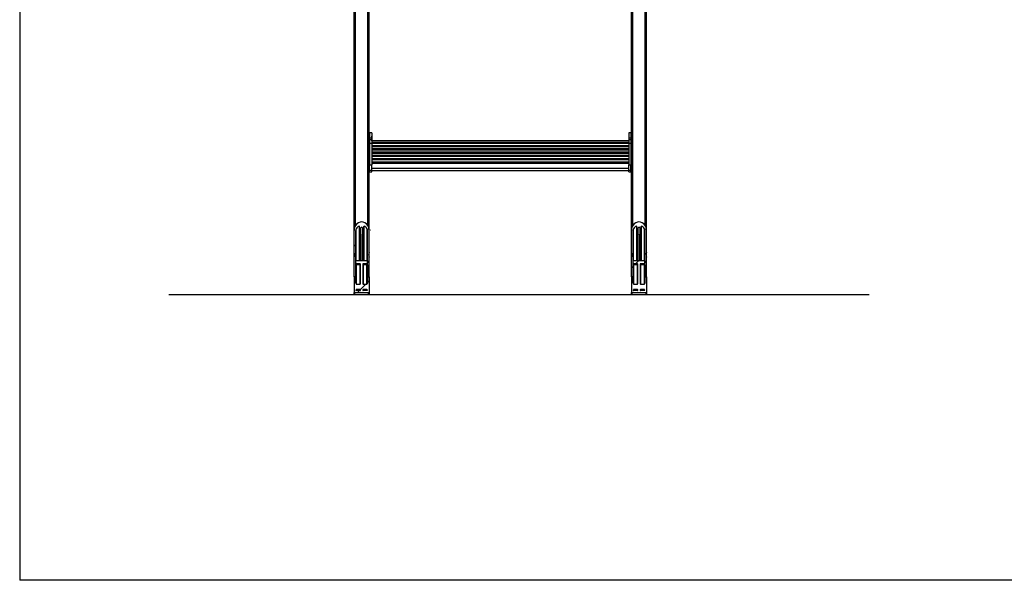
# Model space of a CAD drawing. Extents: x 5 to 415, y 4 to 293.
# Drawn here: x 5 to 94, y 5 to 55 of the extents above; entities that cross this region are included whole.
import ezdxf

# ---------------------------------------------------------------- set-up
doc = ezdxf.new("R2010")
doc.units = 0
doc.linetypes.add('SLD-DURCHGEHEND', pattern=[0])
for name, color, linetype in [('AM_0', 7, 'CONTINUOUS'), ('AM_4', 7, 'SLD-DURCHGEHEND'), ('AM_8', 7, 'SLD-DURCHGEHEND')]:
    doc.layers.add(name, color=color, linetype=linetype)

msp = doc.modelspace()

# ---------------------------------------------------------------- hatches: boundary and pattern name
at = {"layer": 'AM_8', "linetype": 'SLD-DURCHGEHEND'}
h = msp.add_hatch(dxfattribs=at)
h.set_pattern_fill('ANSI31', color=256, angle=3e-322, style=0)
edge = h.paths.add_edge_path(flags=0)
edge.add_ellipse((35.32193, 36.5177), major_axis=(0, 0.16489), ratio=0.40432068, start_angle=27.4864263, end_angle=90, ccw=False)
edge.add_ellipse((35.7886, 34.29922), major_axis=(0, 2.66565), ratio=0.40432068, start_angle=12.4812408, end_angle=27.4864263, ccw=False)
edge.add_ellipse((35.56287, 36.82138), major_axis=(0, 0.08244), ratio=0.40432068, start_angle=-122.1702417, end_angle=12.4812408, ccw=False)
edge.add_ellipse((35.7886, 36.47022), major_axis=(0, 0.5771), ratio=0.40432068, start_angle=57.8297583, end_angle=123.4002193)
edge.add_ellipse((35.64945, 36.2433), major_axis=(0, 0.16489), ratio=0.40432068, start_angle=123.4002193, end_angle=231.4594498)
edge.add_line((35.7016, 36.14056), (35.71778, 36.1908))
edge.add_ellipse((35.69431, 36.23703), major_axis=(0, 0.0742), ratio=0.40432068, start_angle=231.4594498, end_angle=398.5405502)
edge.add_ellipse((35.7886, 36.47022), major_axis=(0, 0.32977), ratio=0.40432068, start_angle=57.9188996, end_angle=122.0811004, ccw=False)
edge.add_ellipse((35.69431, 36.7034), major_axis=(0, 0.0742), ratio=0.40432068, start_angle=141.4594498, end_angle=308.5405502)
edge.add_ellipse((35.7886, 36.47022), major_axis=(0, 0.32977), ratio=0.40432068, start_angle=-32.0811004, end_angle=32.0811004, ccw=False)
edge.add_ellipse((35.88288, 36.7034), major_axis=(0, 0.0742), ratio=0.40432068, start_angle=51.4594498, end_angle=218.5405502)
edge.add_ellipse((35.7886, 36.47022), major_axis=(0, 0.32977), ratio=0.40432068, start_angle=237.9188996, end_angle=302.0811004, ccw=False)
edge.add_ellipse((35.88288, 36.23703), major_axis=(0, 0.0742), ratio=0.40432068, start_angle=321.4594498, end_angle=488.5405502)
edge.add_line((35.85941, 36.1908), (35.87559, 36.14056))
edge.add_ellipse((35.92774, 36.2433), major_axis=(0, 0.16489), ratio=0.40432068, start_angle=128.5405502, end_angle=236.5997807)
edge.add_ellipse((35.7886, 36.47022), major_axis=(0, 0.5771), ratio=0.40432068, start_angle=236.5997807, end_angle=302.1702417)
edge.add_ellipse((36.01432, 36.82138), major_axis=(0, 0.08244), ratio=0.40432068, start_angle=-12.4812408, end_angle=122.1702417, ccw=False)
edge.add_ellipse((35.7886, 34.29922), major_axis=(0, 2.66565), ratio=0.40432068, start_angle=332.5135737, end_angle=347.5187592, ccw=False)
edge.add_ellipse((36.25526, 36.5177), major_axis=(0, 0.16489), ratio=0.40432068, start_angle=270, end_angle=332.5135737, ccw=False)
edge.add_line((36.32193, 36.5177), (36.32193, 32.34291))
edge.add_line((36.32193, 32.34291), (36.45526, 32.34291))
edge.add_line((36.45526, 32.34291), (36.45526, 34.10858))
edge.add_ellipse((36.55526, 34.3267), major_axis=(0, 0.32977), ratio=0.40432068, start_angle=48.5903779, end_angle=131.4096221, ccw=False)
edge.add_line((36.45526, 34.54483), (36.45526, 36.5177))
edge.add_ellipse((36.25526, 36.5177), major_axis=(0, 0.49466), ratio=0.40432068, start_angle=270, end_angle=332.5135737)
edge.add_ellipse((35.7886, 34.29922), major_axis=(0, 2.99542), ratio=0.40432068, start_angle=332.5135737, end_angle=387.4864263)
edge.add_ellipse((35.32193, 36.5177), major_axis=(0, 0.49466), ratio=0.40432068, start_angle=27.4864263, end_angle=90)
edge.add_line((35.12193, 36.5177), (35.12193, 34.54483))
edge.add_ellipse((35.02193, 34.3267), major_axis=(0, 0.32977), ratio=0.40432068, start_angle=228.5903779, end_angle=311.4096221, ccw=False)
edge.add_line((35.12193, 34.10858), (35.12193, 32.34291))
edge.add_line((35.12193, 32.34291), (35.25526, 32.34291))
edge.add_line((35.25526, 32.34291), (35.25526, 36.5177))
h = msp.add_hatch(dxfattribs=at)
h.set_pattern_fill('ANSI31', color=256, angle=3e-322, style=0)
edge = h.paths.add_edge_path(flags=0)
edge.add_ellipse((60.29526, 36.5177), major_axis=(0, 0.16489), ratio=0.40432068, start_angle=27.4864263, end_angle=90, ccw=False)
edge.add_ellipse((60.76193, 34.29922), major_axis=(0, 2.66565), ratio=0.40432068, start_angle=12.4812408, end_angle=27.4864263, ccw=False)
edge.add_ellipse((60.5362, 36.82138), major_axis=(0, 0.08244), ratio=0.40432068, start_angle=-122.1702417, end_angle=12.4812408, ccw=False)
edge.add_ellipse((60.76193, 36.47022), major_axis=(0, 0.5771), ratio=0.40432068, start_angle=57.8297583, end_angle=123.4002193)
edge.add_ellipse((60.62279, 36.2433), major_axis=(0, 0.16489), ratio=0.40432068, start_angle=123.4002193, end_angle=231.4594498)
edge.add_line((60.67493, 36.14056), (60.69111, 36.1908))
edge.add_ellipse((60.66765, 36.23703), major_axis=(0, 0.0742), ratio=0.40432068, start_angle=231.4594498, end_angle=398.5405502)
edge.add_ellipse((60.76193, 36.47022), major_axis=(0, 0.32977), ratio=0.40432068, start_angle=57.9188996, end_angle=122.0811004, ccw=False)
edge.add_ellipse((60.66765, 36.7034), major_axis=(0, 0.0742), ratio=0.40432068, start_angle=141.4594498, end_angle=308.5405502)
edge.add_ellipse((60.76193, 36.47022), major_axis=(0, 0.32977), ratio=0.40432068, start_angle=-32.0811004, end_angle=32.0811004, ccw=False)
edge.add_ellipse((60.85621, 36.7034), major_axis=(0, 0.0742), ratio=0.40432068, start_angle=51.4594498, end_angle=218.5405502)
edge.add_ellipse((60.76193, 36.47022), major_axis=(0, 0.32977), ratio=0.40432068, start_angle=237.9188996, end_angle=302.0811004, ccw=False)
edge.add_ellipse((60.85621, 36.23703), major_axis=(0, 0.0742), ratio=0.40432068, start_angle=321.4594498, end_angle=488.5405502)
edge.add_line((60.83274, 36.1908), (60.84893, 36.14056))
edge.add_ellipse((60.90107, 36.2433), major_axis=(0, 0.16489), ratio=0.40432068, start_angle=128.5405502, end_angle=236.5997807)
edge.add_ellipse((60.76193, 36.47022), major_axis=(0, 0.5771), ratio=0.40432068, start_angle=236.5997807, end_angle=302.1702417)
edge.add_ellipse((60.98765, 36.82138), major_axis=(0, 0.08244), ratio=0.40432068, start_angle=-12.4812408, end_angle=122.1702417, ccw=False)
edge.add_ellipse((60.76193, 34.29922), major_axis=(0, 2.66565), ratio=0.40432068, start_angle=332.5135737, end_angle=347.5187592, ccw=False)
edge.add_ellipse((61.2286, 36.5177), major_axis=(0, 0.16489), ratio=0.40432068, start_angle=270, end_angle=332.5135737, ccw=False)
edge.add_line((61.29526, 36.5177), (61.29526, 32.34291))
edge.add_line((61.29526, 32.34291), (61.4286, 32.34291))
edge.add_line((61.4286, 32.34291), (61.4286, 34.10858))
edge.add_ellipse((61.5286, 34.3267), major_axis=(0, 0.32977), ratio=0.40432068, start_angle=48.5903779, end_angle=131.4096221, ccw=False)
edge.add_line((61.4286, 34.54483), (61.4286, 36.5177))
edge.add_ellipse((61.2286, 36.5177), major_axis=(0, 0.49466), ratio=0.40432068, start_angle=270, end_angle=332.5135737)
edge.add_ellipse((60.76193, 34.29922), major_axis=(0, 2.99542), ratio=0.40432068, start_angle=332.5135737, end_angle=387.4864263)
edge.add_ellipse((60.29526, 36.5177), major_axis=(0, 0.49466), ratio=0.40432068, start_angle=27.4864263, end_angle=90)
edge.add_line((60.09526, 36.5177), (60.09526, 34.54483))
edge.add_ellipse((59.99526, 34.3267), major_axis=(0, 0.32977), ratio=0.40432068, start_angle=228.5903779, end_angle=311.4096221, ccw=False)
edge.add_line((60.09526, 34.10858), (60.09526, 32.34291))
edge.add_line((60.09526, 32.34291), (60.2286, 32.34291))
edge.add_line((60.2286, 32.34291), (60.2286, 36.5177))
h = msp.add_hatch(dxfattribs=at)
h.set_pattern_fill('ANSI31', color=256, style=0)
edge = h.paths.add_edge_path(flags=0)
edge.add_ellipse((35.30526, 33.76427), major_axis=(0, 0.03645), ratio=0.91461729, start_angle=360, end_angle=450)
edge.add_line((35.27193, 33.76427), (35.27193, 33.58472))
edge.add_ellipse((35.30526, 33.58472), major_axis=(0, 0.08244), ratio=0.40432068, start_angle=90, end_angle=180)
edge.add_line((35.30526, 33.50228), (35.65526, 33.50228))
edge.add_ellipse((35.65526, 33.41983), major_axis=(0, -0.08244), ratio=0.40432068, start_angle=90, end_angle=180, ccw=False)
edge.add_line((35.6886, 33.41983), (35.6886, 31.77098))
edge.add_ellipse((35.65526, 31.77098), major_axis=(0, -0.08244), ratio=0.40432068, start_angle=0, end_angle=90, ccw=False)
edge.add_line((35.65526, 31.68853), (35.30526, 31.68853))
edge.add_ellipse((35.30526, 31.77098), major_axis=(0, 0.08244), ratio=0.40432068, start_angle=90, end_angle=180, ccw=False)
edge.add_line((35.27193, 31.77098), (35.27193, 32.30646))
edge.add_ellipse((35.2386, 32.30646), major_axis=(0, -0.03645), ratio=0.91461729, start_angle=90, end_angle=180)
edge.add_line((35.2386, 32.34291), (35.12193, 32.34291))
edge.add_line((35.12193, 32.34291), (35.12193, 30.92382))
edge.add_spline(control_points=[(35.12193, 30.92382), (35.13304, 30.91247), (35.14415, 30.90113), (35.15526, 30.88979)], knot_values=[0.00000064, 0.00000064, 0.00000064, 0.00000064, 0.00071514, 0.00071514, 0.00071514, 0.00071514], weights=[1, 1, 1, 1], degree=3, periodic=0)
edge.add_line((35.15526, 30.88979), (36.42193, 30.88979))
edge.add_spline(control_points=[(36.42193, 30.88979), (36.43304, 30.90113), (36.44415, 30.91247), (36.45526, 30.92382)], knot_values=[0.00000064, 0.00000064, 0.00000064, 0.00000064, 0.00071514, 0.00071514, 0.00071514, 0.00071514], weights=[1, 1, 1, 1], degree=3, periodic=0)
edge.add_line((36.45526, 30.92382), (36.45526, 32.34291))
edge.add_line((36.45526, 32.34291), (36.3386, 32.34291))
edge.add_ellipse((36.3386, 32.30646), major_axis=(0, 0.03645), ratio=0.91461729, start_angle=0, end_angle=90)
edge.add_line((36.30526, 32.30646), (36.30526, 31.77098))
edge.add_ellipse((36.27193, 31.77098), major_axis=(0, 0.08244), ratio=0.40432068, start_angle=180, end_angle=270, ccw=False)
edge.add_line((36.27193, 31.68853), (35.92193, 31.68853))
edge.add_ellipse((35.92193, 31.77098), major_axis=(0, -0.08244), ratio=0.40432068, start_angle=-90, end_angle=0, ccw=False)
edge.add_line((35.8886, 31.77098), (35.8886, 33.41983))
edge.add_ellipse((35.92193, 33.41983), major_axis=(0, -0.08244), ratio=0.40432068, start_angle=180, end_angle=270, ccw=False)
edge.add_line((35.92193, 33.50228), (36.27193, 33.50228))
edge.add_ellipse((36.27193, 33.58472), major_axis=(0, 0.08244), ratio=0.40432068, start_angle=180, end_angle=270)
edge.add_line((36.30526, 33.58472), (36.30526, 33.76427))
edge.add_ellipse((36.27193, 33.76427), major_axis=(0, -0.03645), ratio=0.91461729, start_angle=90, end_angle=180)
edge.add_line((36.27193, 33.80071), (35.30526, 33.80071))
edge = h.paths.add_edge_path(flags=0)
edge.add_ellipse((35.65526, 31.11143), major_axis=(0, -0.08244), ratio=0.40432068, start_angle=102.7844441, end_angle=180, ccw=False)
edge.add_arc((35.65526, 31.12669), 0.03264, -79.0756756, 5.2418684, ccw=False)
edge.add_spline(control_points=[(35.66145, 31.09464), (35.65993, 31.09435), (35.65838, 31.09416), (35.65684, 31.09409), (35.65631, 31.09406), (35.65579, 31.09405), (35.65526, 31.09405)], knot_values=[0.00043826, 0.00043826, 0.00043826, 0.00043826, 0.00050757, 0.00050757, 0.00050757, 0.00053089, 0.00053089, 0.00053089, 0.00053089], weights=[1, 1, 1, 1, 1, 1, 1], degree=3, periodic=0)
edge.add_line((35.65526, 31.09405), (35.30526, 31.09405))
edge.add_spline(control_points=[(35.30526, 31.09405), (35.30319, 31.09405), (35.30111, 31.09425), (35.29908, 31.09464)], knot_values=[0.0000002, 0.0000002, 0.0000002, 0.0000002, 0.00009316, 0.00009316, 0.00009316, 0.00009316], weights=[1, 1, 1, 1], degree=3, periodic=0)
edge.add_arc((35.30526, 31.12669), 0.03264, 174.7581316, 259.0756756, ccw=False)
edge.add_ellipse((35.30526, 31.11143), major_axis=(0, 0.08244), ratio=0.40432068, start_angle=0, end_angle=77.2155559, ccw=False)
edge.add_line((35.30526, 31.19388), (35.65526, 31.19388))
edge = h.paths.add_edge_path(flags=0)
edge.add_spline(control_points=[(35.92193, 31.09405), (35.91986, 31.09405), (35.91778, 31.09425), (35.91574, 31.09464)], knot_values=[0.0000002, 0.0000002, 0.0000002, 0.0000002, 0.00009316, 0.00009316, 0.00009316, 0.00009316], weights=[1, 1, 1, 1], degree=3, periodic=0)
edge.add_arc((35.92193, 31.12669), 0.03264, 174.7581316, 259.0756756, ccw=False)
edge.add_ellipse((35.92193, 31.11143), major_axis=(0, -0.08244), ratio=0.40432068, start_angle=180, end_angle=257.2155559, ccw=False)
edge.add_line((35.92193, 31.19388), (36.27193, 31.19388))
edge.add_ellipse((36.27193, 31.11143), major_axis=(0, 0.08244), ratio=0.40432068, start_angle=282.7844441, end_angle=360, ccw=False)
edge.add_arc((36.27193, 31.12669), 0.03264, -79.0756756, 5.2418684, ccw=False)
edge.add_spline(control_points=[(36.27812, 31.09464), (36.2766, 31.09435), (36.27505, 31.09416), (36.27351, 31.09409), (36.27298, 31.09406), (36.27245, 31.09405), (36.27193, 31.09405)], knot_values=[0.00043826, 0.00043826, 0.00043826, 0.00043826, 0.00050757, 0.00050757, 0.00050757, 0.00053089, 0.00053089, 0.00053089, 0.00053089], weights=[1, 1, 1, 1, 1, 1, 1], degree=3, periodic=0)
edge.add_line((36.27193, 31.09405), (35.92193, 31.09405))
h = msp.add_hatch(dxfattribs=at)
h.set_pattern_fill('ANSI31', color=256, style=0)
edge = h.paths.add_edge_path(flags=0)
edge.add_ellipse((60.2786, 33.76427), major_axis=(0, 0.03645), ratio=0.91461729, start_angle=360, end_angle=450)
edge.add_line((60.24526, 33.76427), (60.24526, 33.58472))
edge.add_ellipse((60.2786, 33.58472), major_axis=(0, 0.08244), ratio=0.40432068, start_angle=90, end_angle=180)
edge.add_line((60.2786, 33.50228), (60.6286, 33.50228))
edge.add_ellipse((60.6286, 33.41983), major_axis=(0, -0.08244), ratio=0.40432068, start_angle=90, end_angle=180, ccw=False)
edge.add_line((60.66193, 33.41983), (60.66193, 31.77098))
edge.add_ellipse((60.6286, 31.77098), major_axis=(0, -0.08244), ratio=0.40432068, start_angle=0, end_angle=90, ccw=False)
edge.add_line((60.6286, 31.68853), (60.2786, 31.68853))
edge.add_ellipse((60.2786, 31.77098), major_axis=(0, 0.08244), ratio=0.40432068, start_angle=90, end_angle=180, ccw=False)
edge.add_line((60.24526, 31.77098), (60.24526, 32.30646))
edge.add_ellipse((60.21193, 32.30646), major_axis=(0, -0.03645), ratio=0.91461729, start_angle=90, end_angle=180)
edge.add_line((60.21193, 32.34291), (60.09526, 32.34291))
edge.add_line((60.09526, 32.34291), (60.09526, 30.92382))
edge.add_spline(control_points=[(60.09526, 30.92382), (60.10637, 30.91247), (60.11748, 30.90113), (60.1286, 30.88979)], knot_values=[0.00000064, 0.00000064, 0.00000064, 0.00000064, 0.00071514, 0.00071514, 0.00071514, 0.00071514], weights=[1, 1, 1, 1], degree=3, periodic=0)
edge.add_line((60.1286, 30.88979), (61.39526, 30.88979))
edge.add_spline(control_points=[(61.39526, 30.88979), (61.40637, 30.90113), (61.41748, 30.91247), (61.4286, 30.92382)], knot_values=[0.00000064, 0.00000064, 0.00000064, 0.00000064, 0.00071514, 0.00071514, 0.00071514, 0.00071514], weights=[1, 1, 1, 1], degree=3, periodic=0)
edge.add_line((61.4286, 30.92382), (61.4286, 32.34291))
edge.add_line((61.4286, 32.34291), (61.31193, 32.34291))
edge.add_ellipse((61.31193, 32.30646), major_axis=(0, 0.03645), ratio=0.91461729, start_angle=0, end_angle=90)
edge.add_line((61.2786, 32.30646), (61.2786, 31.77098))
edge.add_ellipse((61.24526, 31.77098), major_axis=(0, 0.08244), ratio=0.40432068, start_angle=180, end_angle=270, ccw=False)
edge.add_line((61.24526, 31.68853), (60.89526, 31.68853))
edge.add_ellipse((60.89526, 31.77098), major_axis=(0, -0.08244), ratio=0.40432068, start_angle=-90, end_angle=0, ccw=False)
edge.add_line((60.86193, 31.77098), (60.86193, 33.41983))
edge.add_ellipse((60.89526, 33.41983), major_axis=(0, -0.08244), ratio=0.40432068, start_angle=180, end_angle=270, ccw=False)
edge.add_line((60.89526, 33.50228), (61.24526, 33.50228))
edge.add_ellipse((61.24526, 33.58472), major_axis=(0, 0.08244), ratio=0.40432068, start_angle=180, end_angle=270)
edge.add_line((61.2786, 33.58472), (61.2786, 33.76427))
edge.add_ellipse((61.24526, 33.76427), major_axis=(0, -0.03645), ratio=0.91461729, start_angle=90, end_angle=180)
edge.add_line((61.24526, 33.80071), (60.2786, 33.80071))
edge = h.paths.add_edge_path(flags=0)
edge.add_ellipse((60.6286, 31.11143), major_axis=(0, -0.08244), ratio=0.40432068, start_angle=102.7844441, end_angle=180, ccw=False)
edge.add_arc((60.6286, 31.12669), 0.03264, -79.0756756, 5.2418684, ccw=False)
edge.add_spline(control_points=[(60.63478, 31.09464), (60.63326, 31.09435), (60.63172, 31.09416), (60.63017, 31.09409), (60.62965, 31.09406), (60.62912, 31.09405), (60.6286, 31.09405)], knot_values=[0.00043826, 0.00043826, 0.00043826, 0.00043826, 0.00050757, 0.00050757, 0.00050757, 0.00053089, 0.00053089, 0.00053089, 0.00053089], weights=[1, 1, 1, 1, 1, 1, 1], degree=3, periodic=0)
edge.add_line((60.6286, 31.09405), (60.2786, 31.09405))
edge.add_spline(control_points=[(60.2786, 31.09405), (60.27652, 31.09405), (60.27444, 31.09425), (60.27241, 31.09464)], knot_values=[0.0000002, 0.0000002, 0.0000002, 0.0000002, 0.00009316, 0.00009316, 0.00009316, 0.00009316], weights=[1, 1, 1, 1], degree=3, periodic=0)
edge.add_arc((60.2786, 31.12669), 0.03264, 174.7581316, 259.0756756, ccw=False)
edge.add_ellipse((60.2786, 31.11143), major_axis=(0, 0.08244), ratio=0.40432068, start_angle=0, end_angle=77.2155559, ccw=False)
edge.add_line((60.2786, 31.19388), (60.6286, 31.19388))
edge = h.paths.add_edge_path(flags=0)
edge.add_spline(control_points=[(60.89526, 31.09405), (60.89319, 31.09405), (60.89111, 31.09425), (60.88908, 31.09464)], knot_values=[0.0000002, 0.0000002, 0.0000002, 0.0000002, 0.00009316, 0.00009316, 0.00009316, 0.00009316], weights=[1, 1, 1, 1], degree=3, periodic=0)
edge.add_arc((60.89526, 31.12669), 0.03264, 174.7581316, 259.0756756, ccw=False)
edge.add_ellipse((60.89526, 31.11143), major_axis=(0, -0.08244), ratio=0.40432068, start_angle=180, end_angle=257.2155559, ccw=False)
edge.add_line((60.89526, 31.19388), (61.24526, 31.19388))
edge.add_ellipse((61.24526, 31.11143), major_axis=(0, 0.08244), ratio=0.40432068, start_angle=282.7844441, end_angle=360, ccw=False)
edge.add_arc((61.24526, 31.12669), 0.03264, -79.0756756, 5.2418684, ccw=False)
edge.add_spline(control_points=[(61.25145, 31.09464), (61.24993, 31.09435), (61.24838, 31.09416), (61.24684, 31.09409), (61.24631, 31.09406), (61.24579, 31.09405), (61.24526, 31.09405)], knot_values=[0.00043826, 0.00043826, 0.00043826, 0.00043826, 0.00050757, 0.00050757, 0.00050757, 0.00053089, 0.00053089, 0.00053089, 0.00053089], weights=[1, 1, 1, 1, 1, 1, 1], degree=3, periodic=0)
edge.add_line((61.24526, 31.09405), (60.89526, 31.09405))

# ---------------------------------------------------------------- linework, layer by layer
at = {"layer": 'AM_0', "color": 7, "linetype": 'SLD-DURCHGEHEND'}
for p, q in [((35.12193, 36.5177), (35.12193, 82.99398)), ((35.22962, 36.95652), (35.22962, 83.06571)), ((36.34757, 36.95652), (36.34757, 83.06571)), ((60.20295, 36.95652), (60.20295, 83.06571)), ((61.3209, 36.95652), (61.3209, 83.06571)), ((61.4286, 36.5177), (61.4286, 82.99398)), ((36.45526, 42.52309), (36.45526, 58.88598)), ((60.09526, 42.52309), (60.09526, 58.88598)), ((36.7086, 45.29298), (36.5086, 45.29298)), ((36.5086, 45.29298), (36.5086, 44.85455)), ((36.7086, 45.29298), (36.7086, 44.85455)), ((60.04193, 45.29298), (59.84193, 45.29298)), ((59.84193, 45.29298), (59.84193, 44.85455)), ((60.04193, 45.29298), (60.04193, 44.85455)), ((36.5086, 45.07744), (36.45526, 45.07744)), ((36.45526, 44.81815), (36.5086, 44.81815)), ((36.5086, 44.4228), (36.45526, 44.4228)), ((36.45526, 44.33735), (36.5086, 44.33735)), ((36.5086, 44.85455), (36.7086, 44.85455)), ((36.5086, 44.85455), (36.5086, 44.67275)), ((36.7086, 44.67275), (36.5086, 44.67275)), ((36.5086, 44.67267), (36.5086, 44.37363)), ((36.5086, 44.37363), (36.7086, 44.37363)), ((36.5086, 44.37363), (36.5086, 42.43753)), ((36.70943, 45.00661), (36.7086, 45.01607)), ((36.7086, 44.85455), (36.7086, 44.67275)), ((36.7086, 44.67267), (36.7086, 44.37363)), ((59.84193, 44.57288), (36.7086, 44.57288)), ((36.7086, 44.45267), (59.84193, 44.45267)), ((36.7086, 44.37363), (36.7086, 42.43753)), ((36.7086, 44.36751), (59.84193, 44.36751)), ((59.84193, 44.345), (36.7086, 44.345)), ((36.70943, 44.73209), (36.70943, 45.00661)), ((36.70943, 44.57288), (36.70943, 44.73209)), ((59.84193, 45.01607), (59.8411, 45.00661)), ((59.8411, 45.00661), (59.8411, 44.75052)), ((59.8411, 44.75052), (59.8411, 44.57288)), ((59.84193, 44.85455), (60.04193, 44.85455)), ((59.84193, 44.85455), (59.84193, 44.67275)), ((60.04193, 44.67275), (59.84193, 44.67275)), ((59.84193, 44.67267), (59.84193, 44.37363)), ((59.84193, 44.37363), (60.04193, 44.37363)), ((59.84193, 44.37363), (59.84193, 42.43753)), ((60.09526, 45.07744), (60.04193, 45.07744)), ((60.04193, 44.85455), (60.04193, 44.67275)), ((60.09526, 44.81815), (60.04193, 44.81815)), ((60.04193, 44.67267), (60.04193, 44.37363)), ((60.09526, 44.4228), (60.04193, 44.4228)), ((60.04193, 44.37363), (60.04193, 42.43753)), ((60.09526, 44.33735), (60.04193, 44.33735)), ((36.7086, 44.17913), (59.84193, 44.17913)), ((59.84193, 44.0488), (36.7086, 44.0488)), ((36.7086, 43.88293), (59.84193, 43.88293)), ((59.84193, 43.7526), (36.7086, 43.7526)), ((36.7086, 43.58672), (59.84193, 43.58672)), ((59.84193, 43.4564), (36.7086, 43.4564)), ((36.7086, 43.29052), (59.84193, 43.29052)), ((59.84193, 43.1602), (36.7086, 43.1602)), ((36.7086, 42.99432), (59.84193, 42.99432)), ((59.84193, 42.86399), (36.7086, 42.86399)), ((36.7086, 42.69812), (59.84193, 42.69812)), ((36.7086, 42.56745), (59.84193, 42.56745)), ((36.45526, 42.29257), (36.45526, 42.52309)), ((36.45526, 42.11822), (36.45526, 42.29257)), ((36.45526, 42.29257), (36.5086, 42.29257)), ((36.45526, 42.11822), (36.5086, 42.11822)), ((36.45526, 42.118), (36.45526, 42.11822)), ((36.45526, 36.5177), (36.45526, 42.118)), ((36.45526, 42.06849), (36.5086, 42.06849)), ((36.5086, 41.93927), (36.5086, 42.43753)), ((36.5086, 42.43753), (36.7086, 42.43753)), ((36.5086, 41.93927), (36.7086, 41.93927)), ((36.5086, 41.80722), (36.5086, 41.93927)), ((36.5086, 41.80722), (36.7086, 41.80722)), ((36.5086, 41.80717), (36.7086, 41.80717)), ((36.7086, 41.93927), (36.7086, 42.43753)), ((36.7086, 42.12187), (59.84193, 42.12187)), ((36.7086, 42.11842), (36.70909, 42.12187)), ((36.7086, 41.80722), (36.7086, 41.93927)), ((36.7086, 41.92286), (59.84193, 41.92286)), ((59.84143, 42.12187), (59.84193, 42.11842)), ((59.84193, 42.43753), (60.04193, 42.43753)), ((59.84193, 41.93927), (59.84193, 42.43753)), ((59.84193, 41.93927), (60.04193, 41.93927)), ((59.84193, 41.80722), (59.84193, 41.93927)), ((59.84193, 41.80722), (60.04193, 41.80722)), ((59.84193, 41.80717), (60.04193, 41.80717)), ((60.04193, 41.93927), (60.04193, 42.43753)), ((60.09526, 42.29257), (60.04193, 42.29257)), ((60.09526, 42.11822), (60.04193, 42.11822)), ((60.09526, 42.06849), (60.04193, 42.06849)), ((60.04193, 41.80722), (60.04193, 41.93927)), ((60.09526, 42.29257), (60.09526, 42.52309)), ((60.09526, 42.11822), (60.09526, 42.29257)), ((60.09526, 42.118), (60.09526, 42.11822)), ((60.09526, 36.5177), (60.09526, 42.118)), ((35.12193, 34.54483), (35.12193, 36.5177)), ((35.25526, 32.34291), (35.25526, 36.5177)), ((35.29116, 33.79729), (35.29116, 36.66398)), ((35.55526, 36.90165), (35.55526, 36.47022)), ((35.55526, 36.47022), (35.55526, 33.80071)), ((35.59109, 36.77749), (35.59109, 36.86528)), ((35.67562, 36.29507), (35.67562, 36.64536)), ((35.72431, 36.7034), (35.72431, 36.75913)), ((35.72431, 36.23703), (35.72431, 36.7034)), ((35.85288, 36.75913), (35.85288, 36.7034)), ((35.85288, 36.7034), (35.85288, 36.23703)), ((35.90157, 36.29507), (35.90157, 36.64536)), ((35.9861, 36.77749), (35.9861, 36.86528)), ((36.02193, 36.47022), (36.02193, 36.90165)), ((36.02193, 33.80071), (36.02193, 36.47022)), ((36.28603, 33.79729), (36.28603, 36.66398)), ((36.32193, 32.34291), (36.32193, 36.5177)), ((36.45526, 34.54483), (36.45526, 36.5177)), ((60.09526, 34.54483), (60.09526, 36.5177)), ((60.2286, 32.34291), (60.2286, 36.5177)), ((60.26449, 33.79729), (60.26449, 36.66398)), ((60.5286, 36.90165), (60.5286, 36.47022)), ((60.5286, 36.47022), (60.5286, 33.80071)), ((60.56442, 36.77749), (60.56442, 36.86528)), ((60.64896, 36.29507), (60.64896, 36.64536)), ((60.69765, 36.7034), (60.69765, 36.75913)), ((60.69765, 36.23703), (60.69765, 36.7034)), ((60.82621, 36.75913), (60.82621, 36.7034)), ((60.82621, 36.7034), (60.82621, 36.23703)), ((60.8749, 36.29507), (60.8749, 36.64536)), ((60.95944, 36.77749), (60.95944, 36.86528)), ((60.99526, 36.47022), (60.99526, 36.90165)), ((60.99526, 33.80071), (60.99526, 36.47022)), ((61.25936, 33.79729), (61.25936, 36.66398)), ((61.29526, 32.34291), (61.29526, 36.5177)), ((61.4286, 34.54483), (61.4286, 36.5177)), ((35.5938, 33.80071), (35.5938, 36.15253)), ((35.71778, 36.1908), (35.7016, 36.14056)), ((35.7016, 33.80071), (35.7016, 36.14056)), ((35.71778, 33.80071), (35.71778, 36.1908)), ((35.72431, 33.80071), (35.72431, 36.23703)), ((35.85288, 36.23703), (35.85288, 33.80071)), ((35.85941, 36.1908), (35.87559, 36.14056)), ((35.85941, 33.80071), (35.85941, 36.1908)), ((35.87559, 33.80071), (35.87559, 36.14056)), ((35.98339, 33.80071), (35.98339, 36.15253)), ((60.56713, 33.80071), (60.56713, 36.15253)), ((60.69111, 36.1908), (60.67493, 36.14056)), ((60.67493, 33.80071), (60.67493, 36.14056)), ((60.69111, 33.80071), (60.69111, 36.1908)), ((60.69765, 33.80071), (60.69765, 36.23703)), ((60.82621, 36.23703), (60.82621, 33.80071)), ((60.83274, 36.1908), (60.84893, 36.14056)), ((60.83274, 33.80071), (60.83274, 36.1908)), ((60.84893, 33.80071), (60.84893, 36.14056)), ((60.95673, 33.80071), (60.95673, 36.15253)), ((35.12193, 34.10858), (35.12193, 34.54483)), ((35.12193, 32.34291), (35.12193, 34.10858)), ((35.27193, 33.58472), (35.27193, 33.76427)), ((35.30526, 33.80071), (36.27193, 33.80071)), ((36.30526, 33.76427), (36.30526, 33.58472)), ((36.45526, 34.10858), (36.45526, 34.54483)), ((36.45526, 32.34291), (36.45526, 34.10858)), ((60.09526, 34.10858), (60.09526, 34.54483)), ((60.09526, 32.34291), (60.09526, 34.10858)), ((60.24526, 33.58472), (60.24526, 33.76427)), ((60.2786, 33.80071), (61.24526, 33.80071)), ((61.2786, 33.76427), (61.2786, 33.58472)), ((61.4286, 34.10858), (61.4286, 34.54483)), ((61.4286, 32.34291), (61.4286, 34.10858)), ((35.27193, 32.30646), (35.27193, 33.41146)), ((35.29116, 33.44166), (35.29116, 33.51002)), ((35.65526, 33.50228), (35.30526, 33.50228)), ((35.65526, 33.44479), (35.30526, 33.44479)), ((35.30526, 33.44479), (35.30526, 33.42494)), ((35.30526, 33.42494), (35.30526, 32.20545)), ((35.65526, 33.42494), (35.30526, 33.42494)), ((35.55526, 33.50228), (35.55526, 33.44479)), ((35.5938, 33.44479), (35.5938, 33.50228)), ((35.65526, 33.44479), (35.65526, 33.42494)), ((35.65526, 31.68853), (35.65526, 33.42494)), ((35.6886, 31.77098), (35.6886, 33.41983)), ((35.8886, 33.41983), (35.8886, 31.77098)), ((36.27193, 33.50228), (35.92193, 33.50228)), ((36.27193, 33.44479), (35.92193, 33.44479)), ((35.92193, 33.42494), (35.92193, 33.44479)), ((35.92193, 33.42494), (35.92193, 31.68853)), ((36.27193, 33.42494), (35.92193, 33.42494)), ((35.98339, 33.44479), (35.98339, 33.50228)), ((36.02193, 33.44479), (36.02193, 33.50228)), ((36.27193, 33.42494), (36.27193, 33.44479)), ((36.27193, 32.20545), (36.27193, 33.42494)), ((36.28603, 33.44166), (36.28603, 33.51002)), ((36.30526, 33.41146), (36.30526, 32.30646)), ((60.24526, 32.30646), (60.24526, 33.41146)), ((60.26449, 33.44166), (60.26449, 33.51002)), ((60.6286, 33.50228), (60.2786, 33.50228)), ((60.6286, 33.44479), (60.2786, 33.44479)), ((60.2786, 33.44479), (60.2786, 33.42494)), ((60.2786, 33.42494), (60.2786, 32.20545)), ((60.6286, 33.42494), (60.2786, 33.42494)), ((60.5286, 33.50228), (60.5286, 33.44479)), ((60.56713, 33.44479), (60.56713, 33.50228)), ((60.6286, 33.44479), (60.6286, 33.42494)), ((60.6286, 31.68853), (60.6286, 33.42494)), ((60.66193, 31.77098), (60.66193, 33.41983)), ((60.86193, 33.41983), (60.86193, 31.77098)), ((61.24526, 33.50228), (60.89526, 33.50228)), ((61.24526, 33.44479), (60.89526, 33.44479)), ((60.89526, 33.42494), (60.89526, 33.44479)), ((60.89526, 33.42494), (60.89526, 31.68853)), ((61.24526, 33.42494), (60.89526, 33.42494)), ((60.95673, 33.44479), (60.95673, 33.50228)), ((60.99526, 33.44479), (60.99526, 33.50228)), ((61.24526, 33.42494), (61.24526, 33.44479)), ((61.24526, 32.20545), (61.24526, 33.42494)), ((61.25936, 33.44166), (61.25936, 33.51002)), ((61.2786, 33.41146), (61.2786, 32.30646)), ((35.12193, 32.34291), (35.12193, 30.92382)), ((35.12193, 32.34291), (35.2386, 32.34291)), ((35.25526, 32.34291), (35.12193, 32.34291)), ((35.25526, 32.33803), (35.25526, 32.34291)), ((35.27193, 31.77098), (35.27193, 32.30646)), ((35.30526, 32.20545), (35.30526, 31.68853)), ((36.27193, 31.68853), (36.27193, 32.20545)), ((36.30526, 32.30646), (36.30526, 31.77098)), ((36.45526, 32.34291), (36.32193, 32.34291)), ((36.32193, 32.33803), (36.32193, 32.34291)), ((36.3386, 32.34291), (36.45526, 32.34291)), ((36.45526, 32.34291), (36.45526, 30.92382)), ((60.09526, 32.34291), (60.09526, 30.92382)), ((60.09526, 32.34291), (60.21193, 32.34291)), ((60.2286, 32.34291), (60.09526, 32.34291)), ((60.2286, 32.33803), (60.2286, 32.34291)), ((60.24526, 31.77098), (60.24526, 32.30646)), ((60.2786, 32.20545), (60.2786, 31.68853)), ((61.24526, 31.68853), (61.24526, 32.20545)), ((61.2786, 32.30646), (61.2786, 31.77098)), ((61.4286, 32.34291), (61.29526, 32.34291)), ((61.29526, 32.33803), (61.29526, 32.34291)), ((61.31193, 32.34291), (61.4286, 32.34291)), ((61.4286, 32.34291), (61.4286, 30.92382)), ((35.30526, 31.09405), (35.29908, 31.09464)), ((35.30526, 31.68853), (35.65526, 31.68853)), ((35.65526, 31.19388), (35.30526, 31.19388)), ((35.30526, 31.19388), (35.30526, 31.09405)), ((35.65526, 31.09405), (35.30526, 31.09405)), ((35.65526, 31.09405), (35.65526, 31.19388)), ((35.92193, 31.09405), (35.91574, 31.09464)), ((35.92193, 31.68853), (36.27193, 31.68853)), ((36.27193, 31.19388), (35.92193, 31.19388)), ((35.92193, 31.19388), (35.92193, 31.09405)), ((36.27193, 31.09405), (35.92193, 31.09405)), ((36.27193, 31.09405), (36.27193, 31.19388)), ((60.2786, 31.09405), (60.27241, 31.09464)), ((60.2786, 31.68853), (60.6286, 31.68853)), ((60.6286, 31.19388), (60.2786, 31.19388)), ((60.2786, 31.19388), (60.2786, 31.09405)), ((60.6286, 31.09405), (60.2786, 31.09405)), ((60.6286, 31.09405), (60.6286, 31.19388)), ((60.89526, 31.09405), (60.88908, 31.09464)), ((60.89526, 31.68853), (61.24526, 31.68853)), ((61.24526, 31.19388), (60.89526, 31.19388)), ((60.89526, 31.19388), (60.89526, 31.09405)), ((61.24526, 31.09405), (60.89526, 31.09405)), ((61.24526, 31.09405), (61.24526, 31.19388)), ((35.15526, 30.88979), (35.12193, 30.92382)), ((35.12193, 30.77166), (35.12193, 30.92382)), ((35.12193, 30.77166), (35.15526, 30.73832)), ((36.42193, 30.88979), (35.15526, 30.88979)), ((35.15526, 30.88979), (35.15526, 30.73832)), ((35.15526, 30.73832), (36.42193, 30.73832)), ((36.45526, 30.92382), (36.42193, 30.88979)), ((36.42193, 30.73832), (36.42193, 30.88979)), ((36.42193, 30.73832), (36.45526, 30.77166)), ((36.45526, 30.92382), (36.45526, 30.77166)), ((60.1286, 30.88979), (60.09526, 30.92382)), ((60.09526, 30.77166), (60.09526, 30.92382)), ((60.09526, 30.77166), (60.1286, 30.73832)), ((61.39526, 30.88979), (60.1286, 30.88979)), ((60.1286, 30.88979), (60.1286, 30.73832)), ((60.1286, 30.73832), (61.39526, 30.73832)), ((61.4286, 30.92382), (61.39526, 30.88979)), ((61.39526, 30.73832), (61.39526, 30.88979)), ((61.39526, 30.73832), (61.4286, 30.77166)), ((61.4286, 30.92382), (61.4286, 30.77166))]:
    msp.add_line(p, q, dxfattribs=at)
at = {"layer": 'AM_0', "color": 7, "linetype": 'SLD-DURCHGEHEND', "flags": 128}
for points in [[(35.27193, 33.41146), (35.27257, 33.41409), (35.27447, 33.41662), (35.27755, 33.41895), (35.28169, 33.42099), (35.28674, 33.42267), (35.29251, 33.42391), (35.29876, 33.42468), (35.30526, 33.42494)], [(36.27193, 33.42494), (36.27843, 33.42468), (36.28468, 33.42391), (36.29045, 33.42267), (36.2955, 33.42099), (36.29964, 33.41895), (36.30272, 33.41662), (36.30462, 33.41409), (36.30526, 33.41146)], [(60.24526, 33.41146), (60.2459, 33.41409), (60.2478, 33.41662), (60.25088, 33.41895), (60.25503, 33.42099), (60.26008, 33.42267), (60.26584, 33.42391), (60.27209, 33.42468), (60.2786, 33.42494)], [(61.24526, 33.42494), (61.25177, 33.42468), (61.25802, 33.42391), (61.26378, 33.42267), (61.26883, 33.42099), (61.27298, 33.41895), (61.27606, 33.41662), (61.27795, 33.41409), (61.2786, 33.41146)], [(35.30526, 32.20545), (35.29876, 32.20571), (35.29251, 32.20647), (35.28674, 32.20772), (35.28169, 32.20939), (35.27755, 32.21144), (35.27447, 32.21377), (35.27257, 32.2163), (35.27193, 32.21892)], [(36.30526, 32.21892), (36.30462, 32.2163), (36.30272, 32.21377), (36.29964, 32.21144), (36.2955, 32.20939), (36.29045, 32.20772), (36.28468, 32.20647), (36.27843, 32.20571), (36.27193, 32.20545)], [(60.2786, 32.20545), (60.27209, 32.20571), (60.26584, 32.20647), (60.26008, 32.20772), (60.25503, 32.20939), (60.25088, 32.21144), (60.2478, 32.21377), (60.2459, 32.2163), (60.24526, 32.21892)], [(61.2786, 32.21892), (61.27795, 32.2163), (61.27606, 32.21377), (61.27298, 32.21144), (61.26883, 32.20939), (61.26378, 32.20772), (61.25802, 32.20647), (61.25177, 32.20571), (61.24526, 32.20545)]]:
    msp.add_lwpolyline(points, dxfattribs=at)
at = {"layer": 'AM_0', "color": 7, "linetype": 'SLD-DURCHGEHEND'}
for centre, radius, start, end in [((35.30526, 33.41146), 0.03333, 90, 180), ((35.66128, 33.46146), 0.03701, 260.6376427, 316.1246024), ((35.91591, 33.46146), 0.03701, 223.8753977, 279.3623573), ((36.27193, 33.41146), 0.03333, 0, 90), ((60.2786, 33.41146), 0.03333, 90, 180), ((60.63462, 33.46146), 0.03701, 260.6376427, 316.1246024), ((60.88924, 33.46146), 0.03701, 223.8753988, 279.362357), ((61.24526, 33.41146), 0.03333, 0, 90), ((35.30526, 31.12669), 0.03264, 174.7581316, 259.0756756), ((35.65526, 31.12669), 0.03264, 280.9243244, 5.2418684), ((35.92193, 31.12669), 0.03264, 174.7581316, 259.0756756), ((36.27193, 31.12669), 0.03264, 280.9243244, 5.2418684), ((60.2786, 31.12669), 0.03264, 174.7581316, 259.0756756), ((60.6286, 31.12669), 0.03264, 280.9243244, 5.2418684), ((60.89526, 31.12669), 0.03264, 174.7581316, 259.0756756), ((61.24526, 31.12669), 0.03264, 280.9243244, 5.2418684)]:
    msp.add_arc(centre, radius, start, end, dxfattribs=at)
for centre, major_axis, ratio, start_param, end_param in [((35.7886, 34.29922), (0, 2.99542), 0.40432068, 5.80345667, 6.76291394), ((60.76193, 34.29922), (0, 2.99542), 0.40432068, 5.80345667, 6.76291394), ((35.32193, 36.5177), (0, 0.49466), 0.40432068, 0.47972864, 1.57079633), ((35.32193, 36.5177), (0, 0.16489), 0.40432068, 0.47972864, 1.57079633), ((35.7886, 34.29922), (0, 2.66565), 0.40432068, 0.21783875, 0.47972864), ((35.7886, 36.47022), (0, 0.5771), 0.40432068, 1.00931969, 2.15374012), ((35.56287, 36.82138), (0, 0.08244), 0.40432068, 4.15091234, 6.50102405), ((35.7886, 36.47022), (0, 0.32977), 0.40432068, 1.0108755, 2.13071716), ((35.69431, 36.7034), (0, 0.0742), 0.40432068, 2.46893316, 5.38504848), ((35.7886, 36.47022), (0, 0.32977), 0.40432068, 5.72326448, 6.84310614), ((35.88288, 36.7034), (0, 0.0742), 0.40432068, 0.89813683, 3.81425215), ((35.7886, 36.47022), (0, 0.32977), 0.40432068, 4.15246815, 5.27230981), ((36.01432, 36.82138), (0, 0.08244), 0.40432068, 6.06534656, 8.41545827), ((35.7886, 36.47022), (0, 0.5771), 0.40432068, 4.12944518, 5.27386562), ((35.7886, 34.29922), (0, 2.66565), 0.40432068, 5.80345667, 6.06534656), ((36.25526, 36.5177), (0, 0.16489), 0.40432068, 4.71238898, 5.80345667), ((36.25526, 36.5177), (0, 0.49466), 0.40432068, 4.71238898, 5.80345667), ((60.29526, 36.5177), (0, 0.49466), 0.40432068, 0.47972864, 1.57079633), ((60.29526, 36.5177), (0, 0.16489), 0.40432068, 0.47972864, 1.57079633), ((60.76193, 34.29922), (0, 2.66565), 0.40432068, 0.21783875, 0.47972864), ((60.76193, 36.47022), (0, 0.5771), 0.40432068, 1.00931969, 2.15374012), ((60.5362, 36.82138), (0, 0.08244), 0.40432068, 4.15091234, 6.50102405), ((60.76193, 36.47022), (0, 0.32977), 0.40432068, 1.0108755, 2.13071716), ((60.66765, 36.7034), (0, 0.0742), 0.40432068, 2.46893316, 5.38504848), ((60.76193, 36.47022), (0, 0.32977), 0.40432068, 5.72326448, 6.84310614), ((60.85621, 36.7034), (0, 0.0742), 0.40432068, 0.89813683, 3.81425215), ((60.76193, 36.47022), (0, 0.32977), 0.40432068, 4.15246815, 5.27230981), ((60.98765, 36.82138), (0, 0.08244), 0.40432068, 6.06534656, 8.41545827), ((60.76193, 36.47022), (0, 0.5771), 0.40432068, 4.12944518, 5.27386562), ((60.76193, 34.29922), (0, 2.66565), 0.40432068, 5.80345667, 6.06534656), ((61.2286, 36.5177), (0, 0.16489), 0.40432068, 4.71238898, 5.80345667), ((61.2286, 36.5177), (0, 0.49466), 0.40432068, 4.71238898, 5.80345667), ((35.64945, 36.2433), (0, 0.16489), 0.40432068, 2.15374012, 4.03972948), ((35.69431, 36.23703), (0, 0.0742), 0.40432068, 4.03972948, 6.9558448), ((35.88288, 36.23703), (0, 0.0742), 0.40432068, 5.61052581, 8.52664113), ((35.92774, 36.2433), (0, 0.16489), 0.40432068, 2.24345582, 4.12944518), ((60.62279, 36.2433), (0, 0.16489), 0.40432068, 2.15374012, 4.03972948), ((60.66765, 36.23703), (0, 0.0742), 0.40432068, 4.03972948, 6.9558448), ((60.85621, 36.23703), (0, 0.0742), 0.40432068, 5.61052581, 8.52664113), ((60.90107, 36.2433), (0, 0.16489), 0.40432068, 2.24345582, 4.12944518), ((35.02193, 34.3267), (0, 0.32977), 0.40432068, 3.98965473, 5.43512323), ((35.30526, 33.76427), (0, 0.03645), 0.91461729, 0, 1.57079633), ((36.27193, 33.76427), (0, -0.03645), 0.91461729, 1.57079633, 3.14159265), ((36.55526, 34.3267), (0, 0.32977), 0.40432068, 0.84806208, 2.29353057), ((59.99526, 34.3267), (0, 0.32977), 0.40432068, 3.98965473, 5.43512323), ((60.2786, 33.76427), (0, 0.03645), 0.91461729, 0, 1.57079633), ((61.24526, 33.76427), (0, -0.03645), 0.91461729, 1.57079633, 3.14159265), ((61.5286, 34.3267), (0, 0.32977), 0.40432068, 0.84806208, 2.29353057), ((35.30526, 33.58472), (0, 0.08244), 0.40432068, 1.57079633, 3.14159265), ((35.65526, 33.41983), (0, -0.08244), 0.40432068, 1.57079633, 3.14159265), ((35.92193, 33.41983), (0, -0.08244), 0.40432068, 3.14159265, 4.71238898), ((36.27193, 33.58472), (0, 0.08244), 0.40432068, 3.14159265, 4.71238898), ((60.2786, 33.58472), (0, 0.08244), 0.40432068, 1.57079633, 3.14159265), ((60.6286, 33.41983), (0, -0.08244), 0.40432068, 1.57079633, 3.14159265), ((60.89526, 33.41983), (0, -0.08244), 0.40432068, 3.14159265, 4.71238898), ((61.24526, 33.58472), (0, 0.08244), 0.40432068, 3.14159265, 4.71238898), ((35.2386, 32.30646), (0, -0.03645), 0.91461729, 1.57079633, 3.14159265), ((36.3386, 32.30646), (0, 0.03645), 0.91461729, 0, 1.57079633), ((60.21193, 32.30646), (0, -0.03645), 0.91461729, 1.57079633, 3.14159265), ((61.31193, 32.30646), (0, 0.03645), 0.91461729, 0, 1.57079633), ((35.30526, 31.77098), (0, 0.08244), 0.40432068, 1.57079633, 3.14159265), ((35.30526, 31.11143), (0, 0.08244), 0.40432068, 0, 1.34766568), ((35.65526, 31.77098), (0, -0.08244), 0.40432068, 0, 1.57079633), ((35.65526, 31.11143), (0, -0.08244), 0.40432068, 1.79392697, 3.14159265), ((35.92193, 31.77098), (0, -0.08244), 0.40432068, 4.71238898, 6.28318531), ((35.92193, 31.11143), (0, -0.08244), 0.40432068, 3.14159265, 4.48925834), ((36.27193, 31.77098), (0, 0.08244), 0.40432068, 3.14159265, 4.71238898), ((36.27193, 31.11143), (0, 0.08244), 0.40432068, 4.93551962, 6.28318531), ((60.2786, 31.77098), (0, 0.08244), 0.40432068, 1.57079633, 3.14159265), ((60.2786, 31.11143), (0, 0.08244), 0.40432068, 0, 1.34766568), ((60.6286, 31.77098), (0, -0.08244), 0.40432068, 0, 1.57079633), ((60.6286, 31.11143), (0, -0.08244), 0.40432068, 1.79392697, 3.14159265), ((60.89526, 31.77098), (0, -0.08244), 0.40432068, 4.71238898, 6.28318531), ((60.89526, 31.11143), (0, -0.08244), 0.40432068, 3.14159265, 4.48925834), ((61.24526, 31.77098), (0, 0.08244), 0.40432068, 3.14159265, 4.71238898), ((61.24526, 31.11143), (0, 0.08244), 0.40432068, 4.93551962, 6.28318531)]:
    msp.add_ellipse(centre, major_axis=major_axis, ratio=ratio, start_param=start_param, end_param=end_param, dxfattribs=at)
for points, knots in [([(35.68931, 33.45011), (35.68788, 33.44956), (35.68417, 33.44814), (35.67418, 33.44598), (35.66368, 33.4449), (35.65703, 33.44481), (35.65526, 33.44479)], [0, 0, 0, 0, 0.194871399, 0.505642789, 0.868791166, 1, 1, 1, 1]), ([(35.92193, 33.44479), (35.91693, 33.44496), (35.90717, 33.44528), (35.89492, 33.44762), (35.88704, 33.45014), (35.88343, 33.45215), (35.88352, 33.45208), (35.88356, 33.45206)], [0, 0, 0, 0, 0.2636003, 0.51498078, 0.72823125, 0.90405998, 1, 1, 1, 1]), ([(60.66264, 33.45011), (60.66121, 33.44956), (60.6575, 33.44814), (60.64752, 33.44598), (60.63701, 33.4449), (60.63036, 33.44481), (60.6286, 33.44479)], [0, 0, 0, 0, 0.194871399, 0.505642789, 0.868791166, 1, 1, 1, 1]), ([(60.89526, 33.44479), (60.89027, 33.44496), (60.88051, 33.44528), (60.86825, 33.44762), (60.86038, 33.45014), (60.85676, 33.45215), (60.85686, 33.45208), (60.85689, 33.45206)], [0, 0, 0, 0, 0.2636003, 0.51498078, 0.72823125, 0.90405998, 1, 1, 1, 1]), ([(35.28021, 32.22798), (35.27965, 32.22807), (35.27606, 32.22867), (35.27382, 32.22958), (35.27193, 32.23035)], [0, 0, 0, 0, 0.15610846, 1, 1, 1, 1]), ([(35.30526, 32.20545), (35.3052, 32.20552), (35.30291, 32.20849), (35.29722, 32.21564), (35.28911, 32.22351), (35.28248, 32.2277), (35.28034, 32.22778), (35.28018, 32.22778)], [0, 0, 0, 0, 0.00721008, 0.28831947, 0.71163401, 0.97870633, 1, 1, 1, 1]), ([(36.2969, 32.22778), (36.29678, 32.22777), (36.29467, 32.22769), (36.28808, 32.2235), (36.27997, 32.21564), (36.27428, 32.20849), (36.27199, 32.20552), (36.27193, 32.20545)], [0, 0, 0, 0, 0.01636948, 0.28478553, 0.7102299, 0.99275364, 1, 1, 1, 1]), ([(36.30526, 32.23037), (36.3041, 32.22989), (36.30197, 32.22902), (36.29846, 32.22833), (36.29686, 32.22801)], [0, 0, 0, 0, 0.54332973, 1, 1, 1, 1]), ([(60.25354, 32.22798), (60.25298, 32.22807), (60.2494, 32.22867), (60.24715, 32.22958), (60.24526, 32.23035)], [0, 0, 0, 0, 0.156108462, 1, 1, 1, 1]), ([(60.2786, 32.20545), (60.27854, 32.20552), (60.27624, 32.20849), (60.27056, 32.21564), (60.26244, 32.22351), (60.25581, 32.2277), (60.25367, 32.22778), (60.25351, 32.22778)], [0, 0, 0, 0, 0.00721008, 0.28831947, 0.71163401, 0.97870633, 1, 1, 1, 1]), ([(61.27023, 32.22778), (61.27011, 32.22777), (61.268, 32.22769), (61.26141, 32.2235), (61.2533, 32.21564), (61.24761, 32.20849), (61.24532, 32.20552), (61.24526, 32.20545)], [0, 0, 0, 0, 0.01636948, 0.28478553, 0.7102299, 0.99275364, 1, 1, 1, 1]), ([(61.2786, 32.23037), (61.27743, 32.22989), (61.2753, 32.22902), (61.27179, 32.22833), (61.27019, 32.22801)], [0, 0, 0, 0, 0.54332973, 1, 1, 1, 1]), ([(35.66145, 31.09464), (35.65992, 31.0944), (35.65786, 31.09408), (35.65579, 31.09406), (35.65526, 31.09405)], [0, 0, 0, 0, 0.74640542, 1, 1, 1, 1]), ([(36.27812, 31.09464), (36.27658, 31.0944), (36.27453, 31.09408), (36.27245, 31.09406), (36.27193, 31.09405)], [0, 0, 0, 0, 0.74640542, 1, 1, 1, 1]), ([(60.63478, 31.09464), (60.63325, 31.0944), (60.6312, 31.09408), (60.62912, 31.09406), (60.6286, 31.09405)], [0, 0, 0, 0, 0.74640542, 1, 1, 1, 1]), ([(61.25145, 31.09464), (61.24992, 31.0944), (61.24786, 31.09408), (61.24579, 31.09406), (61.24526, 31.09405)], [0, 0, 0, 0, 0.74640542, 1, 1, 1, 1])]:
    msp.add_open_spline(points, degree=3, knots=knots, dxfattribs=at)
at = {"layer": 'AM_4', "linetype": 'SLD-DURCHGEHEND'}
for p, q in [((5, 292.5), (5, 5)), ((18.42548, 30.73832), (81.47661, 30.73832)), ((415, 5), (5, 5))]:
    msp.add_line(p, q, dxfattribs=at)

doc.saveas('drawing.dxf')
